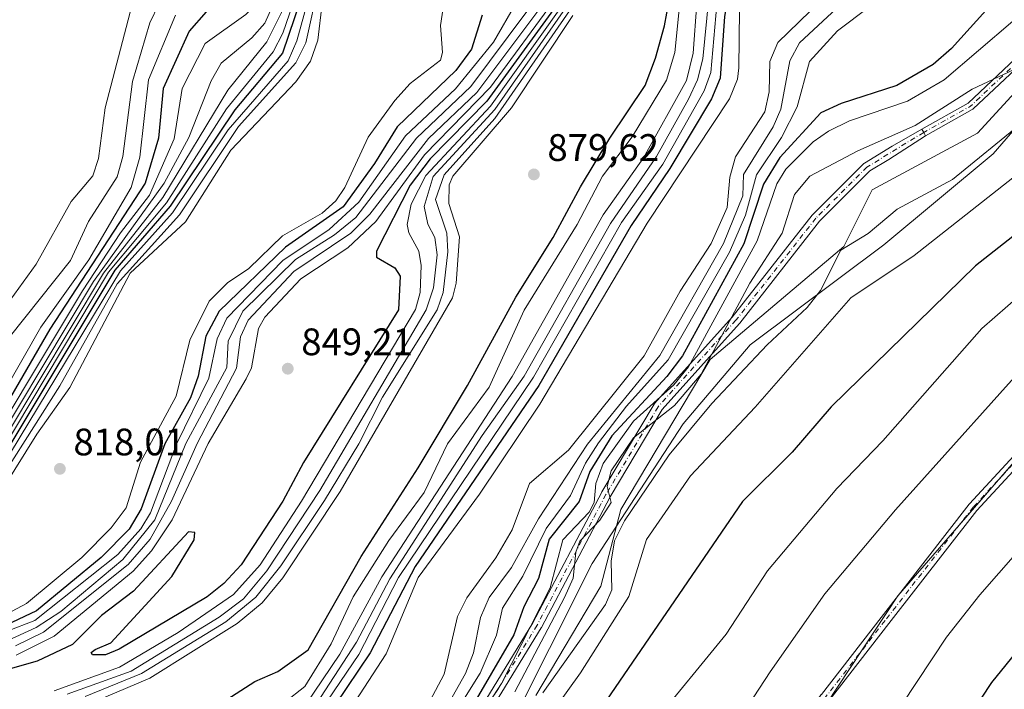
# Model space of a CAD drawing. Units: metres. Extents: x 610934 to 614385, y 4724688 to 4727063.
# Drawn here: x 611707 to 611964, y 4726276 to 4726451 of the extents above; entities that cross this region are included whole.
import ezdxf

# ---------------------------------------------------------------- set-up
doc = ezdxf.new("R2010")
doc.units = ezdxf.units.M
doc.header["$MEASUREMENT"] = 0
doc.linetypes.add('DGN Style 4', pattern=[2.6384748266838614, 1.318413404963828, -0.6592067024819142, 0.001648016756204785, -0.6592067024819142])
for name, color, linetype, lineweight in [('Camino Cxs', 7, 'Continuous', 0), ('Camino eje', 30, 'DGN Style 4', 13), ('Curva de nivel maestra', 30, 'Continuous', 30), ('Curva de nivel normal', 30, 'Continuous', 0), ('Explotación a cielo abierto Cxs', 9, 'Continuous', 0), ('Matorral CxS', 135, 'Continuous', 0), ('Pista no pavimentada Cxs', 111, 'Continuous', 0), ('Pista no pavimentada eje', 91, 'DGN Style 4', 0), ('Punto de cota en terreno', 7, 'Continuous', 0), ('Rótulo de punto de cota en terreno', 7, 'Continuous', 0), ('Suelo desnudo CxS', 253, 'Continuous', 0)]:
    doc.layers.add(name, color=color, linetype=linetype, lineweight=lineweight)
doc.styles.add('Style-Arial', font='txt')

# ---------------------------------------------------------------- blocks, each defined once
blk = doc.blocks.new('*U17')
at = {"layer": 'Matorral CxS', "color": 135, "linetype": 'Continuous', "lineweight": 0}
blk.add_polyline3d([(611841.6237000005, 4726274.710000001, 939.8708000000044), (611858.557, 4726303.2851, 940.3460999999952), (611863.8487999998, 4726323.3935, 936.7415999999939), (611887.1321, 4726362.551899999, 935.624299999996), (611922.0571, 4726392.1852, 939.6401999999945), (611929.4654999999, 4726407.002, 936.6466999999976), (611956.9822000006, 4726421.818600001, 936.544399999999), (611968.6239, 4726434.5187, 935.5660000000062), (611989.7906, 4726468.385399999, 930.198900000003), (611994.0240000002, 4726481.0854, 928.1653999999982), (611995.0822999999, 4726493.785399999, 925.251099999994), (611985.5573000005, 4726501.193800001, 919.4563000000053), (611979.2072999999, 4726503.310500001, 915.9308000000019), (611979.2072999999, 4726513.893800001, 911.8255000000064), (611982.3823999995, 4726524.4772, 908.6131000000023), (611991.9073000001, 4726540.3522, 909.580700000006), (611999.3156000003, 4726547.760600001, 912.2382000000072), (612005.6656999999, 4726557.285599999, 912.6536999999954), (612018.3657000001, 4726564.6939, 913.2262999999948), (612032.1239999998, 4726572.102299999, 915.2111000000004)], dxfattribs=at)
blk = doc.blocks.new('5PATER')
at = {"layer": 'Punto de cota en terreno', "linetype": 'Continuous', "lineweight": 0}
h = blk.add_hatch(color=51, dxfattribs=at)
edge = h.paths.add_edge_path()
edge.add_ellipse((0, 0), major_axis=(-0.1095731443231308, -0.1110710700762829), ratio=0.9994222409660322, start_angle=0, end_angle=360)

msp = doc.modelspace()

# ---------------------------------------------------------------- linework, layer by layer
at = {"layer": 'Camino Cxs', "color": 7, "linetype": 'Continuous', "lineweight": 0, "extrusion": (-0.8725060162131736, -0.4886033684613905, 5.37618391090671e-15), "elevation": -2843269.595611393, "flags": 128}
msp.add_lwpolyline([(-3824833.238198628, 935.7631000152825), (-3824834.238191734, 935.5299000152801), (-3824835.238184839, 935.2664000152791)], dxfattribs=at)
at = {"layer": 'Camino Cxs', "color": 7, "linetype": 'Continuous', "lineweight": 0}
for points in [[(611890.6042, 4726242.8893, 963.5773000000045), (611899.5815000003, 4726251.003500001, 964.2544000000053), (611916.1646999996, 4726274.956900001, 964.405700000003), (611916.2067, 4726275.0141, 964.4064000000071), (611931.8170999996, 4726295.1227, 964.949299999993), (611954.8361000001, 4726324.756300001, 964.5109999999986), (611954.8669999996, 4726324.794500001, 964.5108000000038), (611954.9074999997, 4726324.840500001, 964.5112999999984), (611970.7883000001, 4726342.044500001, 964.7063999999956), (611989.8438999997, 4726362.1589, 964.7344000000012), (611989.9530999997, 4726362.261700001, 964.7287999999972), (612010.8356999997, 4726379.707900001, 964.891499999998), (612034.0970999999, 4726400.854499999, 965.0537999999942), (612059.1771, 4726423.8225, 964.6475000000064), (612071.8294000002, 4726438.319900001, 964.917300000001), (612071.9471000005, 4726438.4385, 964.9228000000004), (612088.0867, 4726452.726100001, 965.1180000000023), (612088.1096000001, 4726452.7459, 965.126099999994), (612098.2459000006, 4726461.307700001, 965.0599999999978), (612115.3633000003, 4726475.765900001, 965.2955999999976), (612115.4071000004, 4726475.801300001, 965.2966000000015), (612119.0258, 4726478.589400001, 965.3313000000053), (612147.6963999998, 4726500.6797, 964.2502999999997)], [(612149.2631999999, 4726498.604699999, 965.1655000000028), (612121.0310000004, 4726476.8521, 966.1791999999988), (612117.0170999998, 4726473.759500001, 966.0981999999932), (612098.2459000006, 4726457.9045, 965.8267000000051), (612089.7987000003, 4726450.769300001, 965.874800000005), (612073.7331999998, 4726436.547300001, 965.6747999999935), (612061.0881000003, 4726422.058300001, 965.6438999999956), (612060.9867000004, 4726421.954299999, 965.6486000000004), (612035.8494999995, 4726398.933900001, 965.8708000000044), (612012.5642999997, 4726377.765699999, 965.7140999999974), (612012.5245000003, 4726377.730900001, 965.709600000002), (611991.6794999996, 4726360.3159, 965.296100000007), (611972.6873000005, 4726340.2687, 965.4566000000051), (611956.8554999996, 4726323.117699999, 965.2388999999966), (611933.8706999999, 4726293.528100001, 965.7105000000012), (611918.2823000001, 4726273.447899999, 965.0840000000027), (611901.6335000005, 4726249.399700001, 964.9023000000016), (611901.5604999998, 4726249.304099999, 964.9003999999987), (611901.4363000002, 4726249.1753, 964.8929999999965), (611892.3576999997, 4726240.969500001, 964.272100000002)], [(611916.2067, 4726275.0141, 964.4064000000071), (611931.8170999996, 4726295.1227, 964.949299999993), (611954.8361000001, 4726324.756300001, 964.5109999999986), (611954.8669999996, 4726324.794500001, 964.5108000000038), (611954.9074999997, 4726324.840500001, 964.5112999999984), (611970.7883000001, 4726342.044500001, 964.7063999999956), (611989.8438999997, 4726362.1589, 964.7344000000012), (611989.9530999997, 4726362.261700001, 964.7287999999972), (612010.8356999997, 4726379.707900001, 964.891499999998), (612034.0970999999, 4726400.854499999, 965.0537999999942), (612059.1771, 4726423.8225, 964.6475000000064), (612071.8294000002, 4726438.319900001, 964.917300000001), (612071.9471000005, 4726438.4385, 964.9228000000004), (612088.0867, 4726452.726100001, 965.1180000000023), (612088.1096000001, 4726452.7459, 965.126099999994), (612098.2459000006, 4726461.307700001, 965.0599999999978), (612115.3633000003, 4726475.765900001, 965.2955999999976), (612115.4071000004, 4726475.801300001, 965.2966000000015), (612119.0258, 4726478.589400001, 965.3313000000053), (612147.6963999998, 4726500.6797, 964.2502999999997)], [(612149.2631999999, 4726498.604699999, 965.1655000000028), (612121.0310000004, 4726476.8521, 966.1791999999988), (612117.0170999998, 4726473.759500001, 966.0981999999932), (612098.2459000006, 4726457.9045, 965.8267000000051), (612089.7987000003, 4726450.769300001, 965.874800000005), (612073.7331999998, 4726436.547300001, 965.6747999999935), (612061.0881000003, 4726422.058300001, 965.6438999999956), (612060.9867000004, 4726421.954299999, 965.6486000000004), (612035.8494999995, 4726398.933900001, 965.8708000000044), (612012.5642999997, 4726377.765699999, 965.7140999999974), (612012.5245000003, 4726377.730900001, 965.709600000002), (611991.6794999996, 4726360.3159, 965.296100000007), (611972.6873000005, 4726340.2687, 965.4566000000051), (611956.8554999996, 4726323.117699999, 965.2388999999966), (611933.8706999999, 4726293.528100001, 965.7105000000012), (611918.2823000001, 4726273.447899999, 965.0840000000027)], [(611942.4467000002, 4726422.858200001, 935.2663999999932), (611954.5576, 4726429.6403, 935.3861999999936), (611966.8737000005, 4726441.231899999, 934.2016000000004), (611974.4018000001, 4726450.9453, 932.5163999999932), (611988.0164000001, 4726468.450099999, 930.6491999999998), (611995.1151999999, 4726483.783700001, 928.7307000000001)], [(611984.0697999997, 4726449.307, 935.5792999999976), (611968.2241000002, 4726439.756300001, 934.6463999999978), (611955.8389999997, 4726428.0997, 935.7256999999954), (611955.7450000001, 4726428.021500001, 935.7290000000067), (611955.6421999997, 4726427.955399999, 935.7299999999959), (611943.4238999998, 4726421.1132, 935.7630999999965)], [(611968.2241000002, 4726439.756300001, 934.6463999999978), (611955.8389999997, 4726428.0997, 935.7256999999954), (611955.7450000001, 4726428.021500001, 935.7290000000067), (611955.6421999997, 4726427.955399999, 935.7299999999959), (611943.4238999998, 4726421.1132, 935.7630999999965), (611942.9353, 4726421.9857, 935.5298999999941), (611942.4467000002, 4726422.858200001, 935.2663999999932), (611954.5576, 4726429.6403, 935.3861999999936), (611966.8737000005, 4726441.231899999, 934.2016000000004)]]:
    msp.add_polyline3d(points, dxfattribs=at)
at = {"layer": 'Camino eje', "color": 30, "linetype": 'DGN Style 4', "lineweight": 13, "extrusion": (-0.1377177494177979, 0.2414055972127027, 0.960602497982217), "elevation": 1057607.990674397, "flags": 128}
msp.add_lwpolyline([(-2873596.823208601, -3652075.055992585), (-2873580.18612458, -3652070.878621073), (-2873566.182904613, -3652070.994479266)], dxfattribs=at)
at = {"layer": 'Camino eje', "color": 30, "linetype": 'DGN Style 4', "lineweight": 13}
msp.add_polyline3d([(612169.6227000002, 4726515.284700001, 963.1983999999939), (612148.4797, 4726499.642300001, 964.7069000000047), (612116.2005000003, 4726474.771500001, 965.6953999999969), (612088.9483000003, 4726451.752699999, 965.439599999998), (612072.8086999999, 4726437.465100001, 965.4061999999976), (612060.1086999997, 4726422.912900001, 965.140400000004), (612034.9732999997, 4726399.894099999, 965.4357000000019), (612011.6898999996, 4726378.727499999, 965.3073000000004), (611990.7877000002, 4726361.264900001, 964.9907999999997), (611971.7377000004, 4726341.156500001, 965.0801999999967), (611955.8627000004, 4726323.958699999, 964.8843000000053), (611932.8438999997, 4726294.325300001, 965.3239999999934), (611917.2335000001, 4726274.2169, 964.7263999999997), (611900.5647, 4726250.139699999, 964.5855000000012), (611890.5560999997, 4726241.093499999, 963.7767000000023)], dxfattribs=at)
at = {"layer": 'Curva de nivel maestra', "color": 30, "linetype": 'Continuous', "lineweight": 30, "flags": 128}
for points, elevation in [([(611985.7728000004, 4726587.863399999), (611970.4336999999, 4726565.5405), (611947.4516000003, 4726520.6691), (611937.8361000001, 4726505.952099999), (611930.7199999997, 4726498.1406), (611922.6956000002, 4726491.486300001), (611903.0366000002, 4726482.100600001), (611900.2021000005, 4726480.0814), (611897.8316000003, 4726475.540999999), (611892.2638999998, 4726460.1699), (611890.9034000002, 4726452.273800001), (611889.7406000001, 4726436.1863), (611887.5159, 4726430.785900001), (611876.6344999997, 4726412.5733), (611866.5619000001, 4726397.6721), (611842.4073999999, 4726355.821799999), (611810.1327000001, 4726308.5009), (611798.3381000003, 4726285.893100001), (611786.1294999998, 4726267.7435)], 900), ([(611840.6436000001, 4726570.5847), (611833.0519000003, 4726560.6458), (611830.3661000002, 4726555.7038), (611827.0683000004, 4726540.172800001), (611823.1271000003, 4726530.482000001), (611819.3121999997, 4726524.8803), (611810.8657999998, 4726517.877599999), (611805.9781999999, 4726512.6095), (611781.1399999997, 4726480.763900001), (611774.0500999996, 4726468.543299999), (611770.1039000005, 4726463.6217), (611755.5102000004, 4726453.5327), (611751.0285999998, 4726448.433), (611744.2444000002, 4726433.483999999), (611743.0838000001, 4726420.466), (611739.5619999999, 4726408.706499999), (611714.642, 4726370.532199999), (611690.1920999996, 4726328.379899999)], 775), ([(612145.6873000005, 4726539.8782), (612113.5549, 4726524.076099999), (612100.8833999997, 4726516.3705), (612085.0380999995, 4726503.937700001), (612064.0911999998, 4726484.7974), (612047.9369000001, 4726465.766200001), (612025.7359999996, 4726443.057700001), (612005.2642999999, 4726423.6973), (611997.3591999998, 4726416.828600001), (611983.2906, 4726408.182499999), (611956.4508999997, 4726387.1019), (611918.7720999997, 4726350.2172), (611908.5524000004, 4726338.3676), (611895.5788000004, 4726325.476399999), (611847.9594000002, 4726255.830399999), (611832.9667999997, 4726225.7138), (611826.9744999995, 4726215.817100001), (611813.5455999998, 4726198.177999999), (611793.556, 4726168.172700001), (611788.1884000005, 4726157.994700001), (611779.8448999999, 4726138.653100001), (611777.1026999997, 4726128.1505)], 950), ([(612311.0281999996, 4726516.000200001), (612290.4945, 4726512.6755), (612284.8031000001, 4726511.263499999), (612268.9682, 4726510.3476), (612220.3723999998, 4726502.641600001), (612200.4645999996, 4726496.202400001), (612180.6490000002, 4726486.920499999), (612160.6597999996, 4726475.792099999), (612130.2208000004, 4726453.642899999), (612083.9590999996, 4726410.041099999), (612072.1640999997, 4726396.918299999), (612042.5197999999, 4726371.002599999), (612015.4093000004, 4726343.5109), (611985.3562000003, 4726308.673800001), (611960.6573000001, 4726278.160399999), (611929.2438000003, 4726230.4287), (611911.2951999997, 4726195.561699999), (611895.1325000003, 4726160.741599999), (611894.7751000002, 4726157.568600001)], 975), ([(611972.3377, 4726466.1359), (611961.5889999997, 4726456.6511), (611950.1904999996, 4726443.933499999), (611945.4435999999, 4726439.7345), (611935.9073999999, 4726434.2816), (611921.3542, 4726429.579100001), (611916.0647999998, 4726427.079299999), (611905.3949999996, 4726415.413600001), (611901.1100000005, 4726408.4529), (611895.9380000001, 4726392.827500001), (611879.9364999998, 4726363.564099999), (611875.8603999997, 4726358.121900001), (611861.4417000003, 4726342.593699999), (611855.7364999996, 4726333.309), (611852.9448999995, 4726325.487500001), (611845.1424000004, 4726315.593900001), (611842.3234000001, 4726305.3202), (611838.4877000004, 4726297.9452), (611835.9146999996, 4726290.570699999), (611824.1596999997, 4726270.5264)], 925), ([(611847.6447999999, 4726456.062999999), (611828.8295, 4726430.144300001), (611813.983, 4726415.0847), (611808.7540999996, 4726408.1731), (611800.0349000003, 4726390.921499999), (611799.9891999997, 4726389.3783), (611804.7416000003, 4726386.572799999), (611806.1826999999, 4726384.350099999), (611805.7526000004, 4726375.550899999), (611780.9577000003, 4726335.657600001), (611775.5498000003, 4726325.588099999), (611764.6081999998, 4726308.9342), (611760.1459999997, 4726304.056600001), (611755.7670999998, 4726300.545100001), (611732.7381999996, 4726286.847899999), (611729.2185000004, 4726285.366900001), (611725.8229, 4726285.3803), (611725.4711999996, 4726285.961800001), (611726.5192, 4726286.7237), (611730.5824999996, 4726288.488600001), (611746.5696, 4726305.875), (611752.3876, 4726315.4242), (611752.5312000001, 4726317.3914), (611750.9162999997, 4726317.5514), (611736.4868000001, 4726302.029100001), (611728.1174, 4726295.6939), (611720.5763999998, 4726288.090600001), (611711.3232000005, 4726283.715299999), (611690.8388, 4726277.8419)], 850), ([(611827.5696, 4726452.6176), (611824.7980000004, 4726443.7764), (611820.7510000002, 4726438.1724), (611805.4126000004, 4726423.478399999), (611799.5070000002, 4726413.821799999), (611791.2454000004, 4726402.475400001), (611776.1881999997, 4726391.936100001), (611758.8858000003, 4726375.197899999), (611755.4204000002, 4726368.715), (611753.4108999996, 4726358.196699999), (611751.3641999997, 4726352.5363), (611744.7107999995, 4726340.534200001), (611738.5587999999, 4726323.506800001), (611735.4086999996, 4726318.2654), (611728.0865000002, 4726310.795600001), (611711.1756999996, 4726296.8716), (611703.2196000004, 4726293.162799999)], 825.0000000000001)]:
    msp.add_lwpolyline(points, dxfattribs=dict(at, elevation=elevation))
at = {"layer": 'Curva de nivel maestra', "color": 30, "linetype": 'Continuous', "lineweight": 30}
for points in [[(611850.2401999999, 4726570.7412, 800), (611842.4866000004, 4726555.367500001, 800), (611834.9265000002, 4726533.5493, 800), (611827.4414999997, 4726522.453400001, 800), (611814.8799000002, 4726510.084100001, 800), (611788.7023, 4726478.202, 800), (611784.9587000003, 4726470.809900001, 800), (611775.4781999999, 4726442.687899999, 800), (611763.0202000003, 4726427.923000001, 800), (611746.1031, 4726402.696000001, 800), (611731.6490000002, 4726385.923800001, 800), (611698.4036999998, 4726330.621099999, 800)], [(611753.8574000001, 4726269.168199999, 0), (611768.2319999998, 4726278.369200001, 0), (611774.1851000005, 4726281.015000001, 0), (611782.1226000005, 4726286.637399999, 0), (611796.0132999998, 4726311.111400001, 0), (611810.8960999995, 4726334.262499999, 0), (611823.7945999998, 4726355.7599, 0), (611836.3623000003, 4726378.911, 0), (611846.1354, 4726394.521500001, 0), (611853.2791999998, 4726407.750700001, 0), (611860.9521000005, 4726420.4507, 0), (611870.2125000004, 4726434.209000001, 0), (611872.8584000003, 4726441.352800001, 0), (611875.2396, 4726449.819499999, 0), (611877.0916999998, 4726459.8737, 0)]]:
    msp.add_polyline3d(points, dxfattribs=at)
at = {"layer": 'Curva de nivel normal', "color": 30, "linetype": 'Continuous', "lineweight": 0, "flags": 128}
for points, elevation in [([(611898.8570999998, 4726720.334200001), (611891.2300000006, 4726712.495300001), (611885.9049000005, 4726705.591399999), (611872.5092000002, 4726672.8992), (611869.2287, 4726661.342499999), (611867.7468999998, 4726640.331), (611865.5328000003, 4726630.6788), (611856.1429000003, 4726605.436699999), (611849.7526000004, 4726578.727299999), (611845.4370999997, 4726567.689999999), (611836.5680000001, 4726552.5997), (611833.1577000003, 4726538.131200001), (611829.9369000001, 4726530.541400001), (611825.0428999999, 4726523.776799999), (611814.9556, 4726514.3783), (611802.9225000005, 4726500.8706), (611787.301, 4726481.163000001), (611782.4139, 4726472.690199999), (611775.1974, 4726453.331300001), (611771.3594000004, 4726445.624), (611761.1240999997, 4726433.0415), (611744.1501000002, 4726404.9145), (611728.716, 4726385.1336), (611694.8288000004, 4726328.717399999)], 790.0000000000001), ([(612060.1749, 4726598.648499999), (612010.1843999998, 4726558.688200001), (612005.4370999997, 4726553.589500001), (611991.7131000003, 4726532.522700001), (611985.0186999999, 4726518.378699999), (611969.5976, 4726499.015799999), (611942.3017999995, 4726471.9407), (611925.0816000003, 4726459.0033), (611910.4844000004, 4726445.4113), (611907.9497999996, 4726440.7259), (611905.6495000003, 4726428.031199999), (611903.6118000001, 4726423.4089), (611895.8975000001, 4726410.9647), (611895.6885000002, 4726405.352299999), (611890.6656, 4726392.903700001), (611874.0539999995, 4726363.652600001), (611855.1522000004, 4726340.473900001), (611842.3316000003, 4726320.9397), (611835.2329000002, 4726308.172900001), (611829.4167999999, 4726300.368799999), (611827.1266000001, 4726295.1042), (611825.3201000001, 4726285.895199999), (611823.2609000001, 4726280.514599999), (611813.5631999997, 4726263.349500001)], 915), ([(611968.9145999998, 4726578.389699999), (611953.9117000002, 4726545.4373), (611940.7721999995, 4726520.5963), (611931.3414000003, 4726507.0612), (611918.6481999997, 4726495.403100001), (611910.6869999999, 4726490.937100001), (611901.0373000001, 4726487.387700001), (611896.5526000002, 4726482.801899999), (611894.4982000003, 4726478.5921), (611892.4774000002, 4726467.830900001), (611889.1546999998, 4726458.496200001), (611887.2934999998, 4726437.650900001), (611885.5970999999, 4726432.817500001), (611874.7803999997, 4726413.692500001), (611864.0149999997, 4726398.395300001), (611840.9960000003, 4726357.9724), (611805.7396999998, 4726305.565500001), (611795.3755000001, 4726285.488100001), (611783.9458999997, 4726268.6161)], 895), ([(611846.0219999999, 4726577.596999999), (611841.0718, 4726567.156300001), (611835.7555999998, 4726560.5558), (611833.1135, 4726555.737299999), (611831.5380999995, 4726551.059800001), (611829.9463000001, 4726541.2786), (611826.0155999997, 4726530.607899999), (611822.8267000001, 4726526.071000001), (611812.3256999999, 4726516.207699999), (611803.0843000002, 4726505.785300001), (611783.2066000003, 4726480.454700001), (611780.1283, 4726475.557499999), (611775.7241000002, 4726465.566500001), (611770.7632999998, 4726457.868600001), (611765.8403000003, 4726452.8366), (611755.25, 4726445.2213), (611749.2681999998, 4726433.4287), (611747.1255999999, 4726420.318399999), (611740.7013999998, 4726405.600600001), (611733.0998999998, 4726395.679400001), (611723.1556000002, 4726380.589000001), (611691.4237000003, 4726327.6184)], 780), ([(611858.7457999998, 4726575.7271), (611853.7659999998, 4726560.8344), (611851.6496000001, 4726550.399300001), (611843.8677000003, 4726535.388300001), (611833.2949999999, 4726520.7411), (611821.3233000003, 4726507.557399999), (611815.1930999998, 4726498.314400001), (611805.7960000001, 4726488.197100001), (611797.5887000002, 4726477.595600001), (611787.4448999995, 4726460.347999999), (611785.8232000005, 4726455.6984), (611784.6524999999, 4726446.0954), (611782.7141000004, 4726440.629600001), (611778.9312000005, 4726435.176100001), (611761.9349999996, 4726417.321599999), (611750.0840999996, 4726398.614800001), (611735.6447999999, 4726385.127400001), (611719.8964000001, 4726355.246200001), (611711.2884000001, 4726343.052800001), (611697.2702000003, 4726320.709600001)], 815.0000000000001), ([(611850.2460000003, 4726575.723900001), (611846.2898000004, 4726565.581700001), (611840.0025000004, 4726555.586300001), (611835.2254999997, 4726538.675000001), (611831.7366000004, 4726530.709200001), (611825.9389000004, 4726522.8684), (611815.7403999995, 4726513.1294), (611801.6853999998, 4726497.2371), (611786.5736999996, 4726477.715700001), (611784.2215999998, 4726473.300799999), (611775.4859999996, 4726447.909399999), (611772.9762000004, 4726443.034399999), (611760.8185000002, 4726428.127599999), (611745.1048999997, 4726403.587099999), (611730.0097000003, 4726385.3936), (611697.3293000003, 4726330.838300001)], 795), ([(611958.3392000003, 4726575.7018), (611956.5554999998, 4726565.341800001), (611950.8728999998, 4726552.896700001), (611933.9530999997, 4726524.985099999), (611923.5851999996, 4726515.240900001), (611914.9828000005, 4726504.3574), (611910.926, 4726501.193399999), (611898.9017000003, 4726494.610900001), (611894.7041999997, 4726490.522500001), (611888.5107000005, 4726478.119899999), (611887.4097999996, 4726467.733300001), (611883.6580999997, 4726455.793099999), (611882.6775000002, 4726442.7214), (611880.9545999998, 4726435.5318), (611869.7137000002, 4726415.3091), (611859.1853999998, 4726400.453700001), (611835.4189999999, 4726358.1162), (611801.3537, 4726305.736400001), (611790.4446, 4726285.5601), (611781.3792000003, 4726272.073899999)], 885), ([(611987.7207000004, 4726577.664100001), (611971.7768999999, 4726552.502400001), (611952.9759000001, 4726515.6262), (611943.4656999996, 4726500.4946), (611935.9308000002, 4726492.813999999), (611925.5263999999, 4726484.593699999), (611915.5109999999, 4726477.956499999), (611902.0762, 4726466.447000001), (611897.4474, 4726461.435699999), (611894.8531, 4726454.055400001), (611894.6847999999, 4726438.874399999), (611894.3147, 4726435.905400001), (611892.2026000004, 4726430.788100001), (611870.6969999997, 4726398.2553), (611842.6853, 4726350.928300001), (611826.9005000005, 4726327.350000001), (611810.8838000001, 4726305.564999999), (611802.5531000001, 4726285.6042), (611791.0461999997, 4726267.9716)], 905), ([(611887.0077999998, 4726572.259), (611883.7270999998, 4726565.901699999), (611876.7896999996, 4726534.9473), (611875.6979, 4726526.2993), (611876.4464999996, 4726519.798000001), (611875.2484999998, 4726506.437700001), (611873.2207000004, 4726500.6121), (611865.9703000003, 4726487.614600001), (611844.1047, 4726460.2498), (611824.6361999996, 4726433.9782), (611810.4385000002, 4726420.469900001), (611794.5867, 4726399.692), (611789.0511999996, 4726395.172300001), (611778.8158999998, 4726388.7675), (611765.0861999998, 4726375.268400001), (611761.2498000005, 4726367.401500001), (611760.9391000001, 4726360.525900001), (611750.1621000003, 4726340.6215), (611742.0998999998, 4726320.647299999), (611733.7498000005, 4726310.311699999), (611717.5089999996, 4726296.7249), (611711.0475000005, 4726292.477600001), (611703.6645000001, 4726289.080900001)], 835), ([(611891.3945000004, 4726571.861300001), (611887.7320999998, 4726567.7093), (611885.6123000003, 4726563.7753), (611881.3613999998, 4726547.2762), (611878.8616000004, 4726533.4957), (611878.3982999995, 4726518.163899999), (611876.8113000002, 4726505.078500001), (611871.6930000001, 4726492.5569), (611865.6199000003, 4726483.251800001), (611845.5477, 4726458.329500001), (611826.1915999996, 4726432.385299999), (611813.5565, 4726420.383099999), (611798.2949999999, 4726400.583799999), (611793.2522, 4726395.588300001), (611778.4051000001, 4726385.581499999), (611766.432, 4726372.863800001), (611764.4962999999, 4726368.539999999), (611763.3969999999, 4726360.331800001), (611753.1201, 4726340.603800001), (611746.4084000001, 4726325.552400001), (611740.8609999996, 4726315.5998), (611735.1205000002, 4726309.0045), (611713.0059000002, 4726291.270500001), (611705.6804999998, 4726287.688899999)], 840), ([(611853.3910999997, 4726568.2611), (611844.8317999998, 4726545.763699999), (611837.5895999996, 4726530.9079), (611831.2950999998, 4726522.265799999), (611817.0497000003, 4726507.1668), (611793.1393999998, 4726477.8563), (611784.9216999998, 4726460.840399999), (611781.5307999998, 4726445.406199999), (611778.9166000001, 4726440.189400001), (611763.9770000001, 4726423.4956), (611748.5734999999, 4726400.454299999), (611732.2356000004, 4726382.410599999), (611717.2812000001, 4726355.739499999), (611696.1628000002, 4726322.6282)], 810.0000000000001), ([(611851.9552999996, 4726570.279300001), (611845.1787999999, 4726555.635199999), (611840.0209999997, 4726540.908700001), (611836.3066999996, 4726532.749), (611830.2566999998, 4726523.562700001), (611815.6503, 4726508.315500001), (611790.9691000005, 4726478.260299999), (611787.8214999996, 4726472.8003), (611783.9983000001, 4726463.333000001), (611779.1657999996, 4726445.9365), (611776.8799000002, 4726440.696699999), (611761.2313999999, 4726422.680600001), (611746.6776999999, 4726400.9056), (611733.1118000001, 4726385.7512), (611699.4923, 4726330.273399999)], 805), ([(611960.3826000001, 4726568.679099999), (611957.4903999995, 4726560.4431), (611951.2101999996, 4726547.6415), (611938.4401000004, 4726525.5703), (611920.3892999999, 4726503.682399999), (611913.2435, 4726498.146199999), (611900.9245999996, 4726492.048800001), (611894.7895000001, 4726485.5286), (611890.6930000001, 4726475.9835), (611890.7917999999, 4726470.229800001), (611886.7906999999, 4726457.218900001), (611885.2435, 4726441.1743), (611883.8772, 4726435.763800001), (611881.4747000001, 4726430.698200001), (611873.1776000002, 4726415.720000001), (611861.0802999996, 4726398.140500001), (611838.5438000001, 4726358.265000001), (611827.5953000003, 4726342.700099999), (611803.4841, 4726305.247300001), (611794.8053000001, 4726288.687999999), (611783.0725999996, 4726270.753500001)], 890), ([(612140.7742999997, 4726565.2292), (612117.6387999998, 4726556.624100001), (612103.4287999999, 4726549.853399999), (612060.9271, 4726517.739700001), (612048.3092999998, 4726505.483200001), (612013.8825000003, 4726465.1121), (611988.3134000005, 4726440.534499999), (611981.0537, 4726432.628500001), (611968.8397000004, 4726424.6293), (611950.4278999995, 4726409.673900001), (611936.0442000004, 4726401.8939), (611928.4292000001, 4726395.572000001), (611921.2825999996, 4726391.1658), (611915.9913999997, 4726380.6613), (611912.4998000005, 4726376.173800001), (611902.0344000002, 4726366.393999999), (611887.5573000005, 4726351.0701), (611876.4910000004, 4726337.641899999), (611864.8170999996, 4726320.394099999), (611862.2035999997, 4726315.1358), (611861.2693999996, 4726309.8247), (611861.4530999997, 4726302.3673), (611859.7882000003, 4726298.538699999), (611843.4863, 4726275.4178)], 940), ([(612137.7884999998, 4726550.8957), (612110.7303999999, 4726538.194), (612101.0762999998, 4726531.8895), (612072.9749999996, 4726510.709799999), (612055.2345000004, 4726493.7917), (612029.9230000004, 4726464.2755), (612000.7254999997, 4726435.6735), (611991.1821, 4726427.522500001), (611973.2352, 4726415.562899999), (611940.4731000002, 4726389.778000001), (611923.8843, 4726378.751), (611898.9589000001, 4726350.095699999), (611882.0107000005, 4726332.1941), (611870.5251000002, 4726315.543099999), (611865.9380000001, 4726300.5933), (611853.2693999996, 4726280.669700001), (611846.2741, 4726270.788799999), (611837.5654999996, 4726261.185500001), (611826.5481000004, 4726242.4035), (611781.4923, 4726182.625700001), (611771.7357000001, 4726165.742699999), (611759.5248999996, 4726140.922800001), (611757.2562999995, 4726133.408100001), (611755.3255000003, 4726122.7062)], 945), ([(612298.8339000001, 4726540.388599999), (612276.3706, 4726539.974500001), (612259.2632999998, 4726540.031099999), (612245.6119999997, 4726538.1469), (612215.1640999997, 4726535.964400001), (612180.2878999999, 4726527.4967), (612158.1371999999, 4726518.1161), (612127.6127000004, 4726501.610500001), (612112.4815999996, 4726491.9453), (612092.2982999999, 4726477.005899999), (612082.0366000002, 4726467.1315), (612068.1299999999, 4726450.6152), (612040.4785000002, 4726423.389000001), (612020.1147999996, 4726404.4586), (611975.7089999998, 4726368.068), (611935.6034000004, 4726323.3016), (611917.0806, 4726301.283), (611902.8219, 4726280.945699999), (611875.0438999999, 4726238.411599999), (611860.9396000003, 4726210.592900001), (611851.7311000006, 4726195.7345), (611833.7764999997, 4726163.2005), (611829.6934000002, 4726151.415999999), (611824.5288000006, 4726140.007099999)], 960), ([(612150.6617000002, 4726528.184800001), (612125.6430000003, 4726515.578700001), (612105.4128999999, 4726504.357899999), (612086.1293000003, 4726491.855000001), (612074.5081000002, 4726478.976100001), (612061.5093, 4726461.7119), (612037.5310000004, 4726437.3917), (612005.6432999996, 4726408.124199999), (611995.4856000004, 4726399.983999999), (611978.5376000004, 4726388.5145), (611958.1138000004, 4726370.662000001), (611932.2281, 4726341.297), (611920.2772000004, 4726328.869100001), (611902.1553999997, 4726307.334600001), (611891.3558, 4726290.8082), (611872.0607000003, 4726267.204), (611867.8337000003, 4726261.013800001), (611853.7391999997, 4726235.631899999), (611837.1845000006, 4726200.7293), (611823.1221000003, 4726180.6975), (611810.7072000002, 4726160.576099999), (611801.2660999997, 4726134.191400001)], 955), ([(611981.6279999996, 4726525.574899999), (611960.7171999998, 4726498.1646), (611936.0488999998, 4726472.7412), (611924.5409000004, 4726464.634), (611904.8380000005, 4726445.4659), (611902.7594, 4726440.5307), (611902.5347999996, 4726432.615300001), (611901.4424999999, 4726427.366900001), (611893.7977999998, 4726415.5745), (611892.2580000004, 4726410.305600001), (611891.5625, 4726402.3836), (611887.4369000001, 4726392.933700001), (611879.3362999996, 4726380.4277), (611869.9622, 4726363.585000001), (611850.1120999996, 4726338.869000001), (611839.9742000002, 4726330.1414), (611835.4046, 4726318.024300001), (611831.1756999996, 4726310.728800001), (611823.5548, 4726300.247300001), (611821.1355999997, 4726295.3873), (611817.6605000002, 4726280.272100001), (611810.9592000004, 4726267.678099999)], 910), ([(612307.1898999996, 4726523.676700001), (612296.306, 4726522.054500001), (612280.9889000002, 4726520.225000001), (612264.306, 4726520.059800001), (612234.9790000003, 4726516.785), (612212.5235000001, 4726511.810900001), (612192.9430000001, 4726505.726100001), (612172.7396, 4726496.944499999), (612145.7138, 4726481.083500001), (612126.0732000005, 4726466.9253), (612107.0236000001, 4726451.2488), (612071.5384000001, 4726417.038699999), (612060.1606999999, 4726404.732999999), (612022.1754000002, 4726371.2775), (611987.9814999999, 4726335.750399999), (611957.6229999998, 4726301.0317), (611948.8788000002, 4726289.991400001), (611917.767, 4726242.820400001), (611900.3426999999, 4726213.4988), (611894.8896000005, 4726198.325200001), (611883.9123000001, 4726180.580800001), (611874.0580000002, 4726160.478900001), (611869.1283, 4726151.1569)], 970), ([(612155.7028999999, 4726502.126599999), (612125.2545999996, 4726483.5056), (612113.9637000002, 4726475.0056), (612101.0935000004, 4726462.521600001), (612082.0307999998, 4726446.315400001), (612057.5526999999, 4726420.9342), (612020.3265000005, 4726388.568399999), (612002.4941999996, 4726370.990499999), (611989.3246999999, 4726359.2632), (611967.0842000004, 4726336.422800001), (611936.1452000003, 4726300.763599999), (611904.9781, 4726253.550100001), (611895.2747999998, 4726240.520300001), (611891.3367999997, 4726230.658700001), (611885.0669999998, 4726220.508199999), (611870.8377, 4726192.8748), (611859.6167000001, 4726175.5374), (611851.8699000003, 4726160.5396), (611846.7478, 4726145.561799999)], 965), ([(611978.3065999999, 4726495.5244), (611962.9633, 4726480.7246), (611920.4016000004, 4726448.499500001), (611913.1124, 4726440.512700001), (611909.8691999996, 4726428.648800001), (611905.7775999998, 4726420.616800001), (611899.2839000003, 4726410.844799999), (611896.4230000004, 4726400.3542), (611892.1911000004, 4726390.662699999), (611876.1535, 4726362.4636), (611865.3196, 4726350.3739), (611857.9474999999, 4726340.767200001), (611854.551, 4726335.458500001), (611850.6832999998, 4726327.056500001), (611844.2910000002, 4726318.436799999), (611838.2466000002, 4726305.91), (611832.9219000004, 4726297.562000001), (611831.3356, 4726290.512900001), (611827.0931000002, 4726280.592300001), (611820.7920000004, 4726270.584100001)], 920), ([(611820.3666000003, 4726474.363399999), (611816.7274000002, 4726449.924699999), (611817.2545999996, 4726442.8595), (611816.7323000003, 4726440.858200001), (611808.8053000001, 4726434.739600001), (611804.7532000003, 4726430.3577), (611797.8178000003, 4726420.6998), (611791.7489999998, 4726407.604499999), (611789.3518000003, 4726404.061799999), (611785.7904000003, 4726400.8665), (611775.4154000003, 4726394.932), (611766.6508, 4726386.389400001), (611761.0661000004, 4726382.615499999), (611756.3142999997, 4726377.869200001), (611751.2562999995, 4726367.683599999), (611747.6423000004, 4726353.0285), (611738.3101000005, 4726335.765100001), (611734.5976999998, 4726323.8256), (611730.6503999997, 4726318.5396), (611723.0250000004, 4726310.8003), (611708.5311000004, 4726298.765100001), (611703.5521999998, 4726296.0867)], 820), ([(611846.9033000004, 4726457.281199999), (611829.7664000001, 4726433.814400001), (611812.5642999997, 4726416.1513), (611799.8491000002, 4726398.7114), (611792.5266000004, 4726391.8259), (611780.2125000004, 4726383.7314), (611770.8411999998, 4726373.645099999), (611769.1604000004, 4726370.737000001), (611767.3810999999, 4726360.401900001), (611765.9205, 4726357.5636), (611755.9974999996, 4726340.5866), (611746.6201, 4726320.6546), (611741.1886, 4726312.5679), (611736.4271, 4726307.2316), (611715.7929999996, 4726290.2653), (611705.9029000001, 4726285.2894)], 845), ([(611975.2126000002, 4726458.818499999), (611948.2659999998, 4726435.690099999), (611938.6689999999, 4726430.165200001), (611923.5351999998, 4726424.965), (611918.0537, 4726422.307700001), (611914.0778000001, 4726419.503000001), (611906.8969000002, 4726412.366800001), (611904.5384000001, 4726408.515500001), (611899.4626000002, 4726393.619999999), (611881.5409000004, 4726360.655400001), (611877.6288000002, 4726355.960300001), (611867.1201999999, 4726346.473300001), (611859.2221999997, 4726335.436600001), (611857.3037, 4726330.207400001), (611856.8460999997, 4726325.193700001), (611855.5170999998, 4726322.656500001), (611848.7012999998, 4726315.458900001), (611845.3550000006, 4726302.886), (611832.6194000002, 4726277.900599999), (611826.3416999998, 4726268.157099999)], 930), ([(611836.3514, 4726455.656199999), (611830.5895999996, 4726445.561600001), (611820.6091999998, 4726433.3333), (611807.5576999999, 4726421.122), (611795.3530000001, 4726403.6998), (611787.6704000002, 4726396.554099999), (611775.5374999996, 4726388.513499999), (611760.8726000005, 4726373.4375), (611758.3447000004, 4726367.982100001), (611756.2221999997, 4726357.705900001), (611747.7582, 4726340.433), (611740.9634999996, 4726322.5064), (611738.4735000003, 4726318.2796), (611732.3940000003, 4726311.563300001), (611710.7511999998, 4726294.3168), (611696.1772999996, 4726288.7816)], 830), ([(611743.1748000003, 4726455.476100001), (611740.7613000004, 4726450.614499999), (611736.2196000004, 4726435.278899999), (611733.7087000003, 4726415.7205), (611732.2915000003, 4726410.3881), (611724.7747999998, 4726398.6691), (611720.0368999997, 4726388.470000001), (611704.0129000006, 4726368.3146)], 765), ([(611848.5495999996, 4726455.273800001), (611829.8065, 4726428.8389), (611812.8987999996, 4726410.727499999), (611809.0730999997, 4726403.208799999), (611808.0494999997, 4726397.891100001), (611808.4143000003, 4726395.687799999), (611811.0264999997, 4726390.9637), (611811.6664000005, 4726387.167300001), (611811.3881999999, 4726380.082000001), (611810.1494000005, 4726375.7062), (611780.4346000003, 4726325.535900001), (611769.5866, 4726308.9198), (611762.6500000004, 4726301.1033), (611748.2187000001, 4726291.1841), (611732.8395999996, 4726282.1426), (611715.7533999998, 4726275.9301)], 855), ([(611849.9884000003, 4726455.329100001), (611830.8661000002, 4726427.930299999), (611814.8235999999, 4726410.4199), (611812.4278999995, 4726402.5647), (611813.4080999997, 4726398.025599999), (611815.2204, 4726394.511499999), (611815.8284, 4726389.997400001), (611814.9106000002, 4726381.302300001), (611812.9433000004, 4726375.569300001), (611785.1926999995, 4726328.298599999), (611771.3391000004, 4726307.3399), (611765.2390999999, 4726300.001399999), (611758.9183999998, 4726295.2084), (611735.8717, 4726281.0657), (611719.1492, 4726275.054199999)], 860), ([(611879.2449000003, 4726455.8476), (611877.9512, 4726442.901699999), (611875.7392999995, 4726435.6064), (611866.8154999996, 4726420.8314), (611859.0246000001, 4726410.5297), (611852.4106999999, 4726397.914100001), (611838.5390999997, 4726375.465), (611829.3861999996, 4726355.3554), (611818.5691000001, 4726340.553400001), (611812.4249999998, 4726327.825800001), (611803.2060000002, 4726315.244999999), (611793.8715000004, 4726300.568700001), (611788.1484000003, 4726288.223999999), (611781.2695000004, 4726277.0678), (611775.9828000005, 4726272.937200001)], 880), ([(611747.5256000003, 4726452.6417), (611740.4559000004, 4726435.757999999), (611738.1327000001, 4726415.5374), (611735.9128999999, 4726407.596999999), (611724.8326000003, 4726388.6209), (611712.3086999999, 4726371.017999999), (611687.7736999998, 4726328.0562)], 770), ([(611735.6149000004, 4726453.461100001), (611729.0774999997, 4726428.445), (611727.3633000003, 4726415.1339), (611725.8492000002, 4726410.622), (611720.2408999996, 4726403.9431), (611711.0681999996, 4726387.5264), (611698.5409000004, 4726370.306399999)], 760), ([(611850.4380000001, 4726453.7481), (611830.9024999999, 4726425.635600001), (611817.7089999998, 4726410.8837), (611815.4151, 4726404.401500001), (611818.375, 4726395.633300001), (611818.6297000004, 4726390.752499999), (611817.4485999999, 4726380.1185), (611815.8861999996, 4726375.5876), (611801.5827000003, 4726352.7555), (611795.3587999997, 4726340.5285), (611786.3721000003, 4726325.706300001), (611774.9826999997, 4726308.644400001), (611768.4856000004, 4726300.4791), (611760.6003999999, 4726293.969000001), (611738.5948999999, 4726280.518400001), (611723.8973000003, 4726274.454399999)], 865), ([(611851.2610999999, 4726452.5648), (611835.2251000004, 4726428.442399999), (611819.9088000003, 4726410.5154), (611818.9692000002, 4726408.236199999), (611818.8550000006, 4726403.427999999), (611821.6485000001, 4726394.6995), (611820.8266000003, 4726382.553200001), (611819.8164999997, 4726378.680199999), (611790.5198999997, 4726328.043099999), (611775.5296999998, 4726305.4879), (611770.1147999996, 4726298.982899999), (611763.6010999996, 4726293.601700001), (611740.7422000002, 4726279.302999999), (611725.8235999999, 4726272.9066)], 870), ([(611970.6529999999, 4726440.3555), (611955.6268999996, 4726433.263499999), (611940.6847999999, 4726423.7448), (611925.7412999999, 4726417.183), (611913.1946, 4726410.506800001), (611909.2046999997, 4726405.705600001), (611905.9442999996, 4726395.592399999), (611897.5120000001, 4726382.586200001), (611884.8073000005, 4726358.742699999), (611877.8450999996, 4726350.6052), (611867.0902000006, 4726342.080200001), (611861.2752, 4726333.476600001), (611860.2911, 4726329.401799999), (611861.3317999998, 4726325.179300001), (611858.3232000005, 4726320.540200001), (611853.1464000001, 4726315.0648), (611852.0394000001, 4726312.2148), (611851.3284999998, 4726305.408100001), (611849.1320000002, 4726300.352399999), (611836.1476999996, 4726275.646500001)], 935)]:
    msp.add_lwpolyline(points, dxfattribs=dict(at, elevation=elevation))
at = {"layer": 'Curva de nivel normal', "color": 30, "linetype": 'Continuous', "lineweight": 0}
msp.add_polyline3d([(611844.0250000004, 4726568.502400001, 785), (611835.1939000003, 4726555.647600001, 785), (611831.8287000004, 4726539.9945, 785), (611829.6129000002, 4726533.617500001, 785), (611824.1618999997, 4726524.973300001, 785), (611811.1031, 4726512.464500001, 785), (611800.7071000002, 4726500.533600001, 785), (611784.9956999999, 4726480.407600001, 785), (611780.9199000001, 4726473.126599999, 785), (611770.8403000003, 4726450.576900001, 785), (611767.4094000002, 4726446.673599999, 785), (611759.4600999998, 4726440.113500001, 785), (611756.8086999999, 4726435.4803, 785), (611750.9900000002, 4726420.630200001, 785), (611744.5690000001, 4726408.747500001, 785), (611726.0864000004, 4726382.976100001, 785), (611693.1731000004, 4726328.0876, 785)], dxfattribs=at)
at = {"layer": 'Explotación a cielo abierto Cxs', "color": 9, "linetype": 'Continuous', "lineweight": 0}
msp.add_polyline3d([(612029.3382000001, 4726587.8441, 909.4391999999935), (612005.5257000001, 4726567.206499999, 910.9449000000022), (611990.4444000004, 4726543.393999999, 909.2942999999941), (611973.7756000003, 4726515.612700001, 910.5945999999967), (611976.1568999998, 4726502.118899999, 917.0898000000016), (611989.6507000001, 4726495.7689, 924.1005000000005), (611996.0006999997, 4726487.8314, 928.3144999999931), (611990.4444000004, 4726462.431299999, 933.0191000000051), (611976.9506000001, 4726434.65, 937.9817999999941), (611961.0756000001, 4726416.3937, 940.6336000000011), (611932.5005000001, 4726392.5812, 941.7385999999971), (611897.5755000003, 4726366.387399999, 938.3947000000045), (611880.1129000002, 4726345.7498, 937.4676999999939), (611856.3004000002, 4726309.237299999, 939.050000000003), (611834.0752999998, 4726264.7872, 939.9973000000028)], dxfattribs=at)
msp.add_polyline3d([(612029.3382000001, 4726587.8441, 909.4391999999935), (612005.5257000001, 4726567.206499999, 910.9449000000022), (611990.4444000004, 4726543.393999999, 909.2942999999941), (611973.7756000003, 4726515.612700001, 910.5945999999967), (611976.1568999998, 4726502.118899999, 917.0898000000016), (611989.6507000001, 4726495.7689, 924.1005000000005), (611996.0006999997, 4726487.8314, 928.3144999999931), (611990.4444000004, 4726462.431299999, 933.0191000000051), (611976.9506000001, 4726434.65, 937.9817999999941), (611961.0756000001, 4726416.3937, 940.6336000000011), (611932.5005000001, 4726392.5812, 941.7385999999971), (611897.5755000003, 4726366.387399999, 938.3947000000045), (611880.1129000002, 4726345.7498, 937.4676999999939), (611856.3004000002, 4726309.237299999, 939.050000000003), (611834.0752999998, 4726264.7872, 939.9973000000028)], dxfattribs=at)
at = {"layer": 'Matorral CxS', "color": 135, "linetype": 'Continuous', "lineweight": 0}
msp.add_polyline3d([(612032.1239999998, 4726572.102299999, 915.2111000000004), (612018.3657000001, 4726564.6939, 913.2262999999948), (612005.6656999999, 4726557.285599999, 912.6536999999954), (611999.3156000003, 4726547.760600001, 912.2382000000072), (611991.9073000001, 4726540.3522, 909.580700000006), (611982.3823999995, 4726524.4772, 908.6131000000023), (611979.2072999999, 4726513.893800001, 911.8255000000064), (611979.2072999999, 4726503.310500001, 915.9308000000019), (611985.5573000005, 4726501.193800001, 919.4563000000053), (611995.0822999999, 4726493.785399999, 925.251099999994), (611994.0240000002, 4726481.0854, 928.1653999999982), (611989.7906, 4726468.385399999, 930.198900000003), (611968.6239, 4726434.5187, 935.5660000000062), (611956.9822000006, 4726421.818600001, 936.544399999999), (611929.4654999999, 4726407.002, 936.6466999999976), (611922.0571, 4726392.1852, 939.6401999999945), (611887.1321, 4726362.551899999, 935.624299999996), (611863.8487999998, 4726323.3935, 936.7415999999939), (611858.557, 4726303.2851, 940.3460999999952), (611841.6237000005, 4726274.710000001, 939.8708000000044)], dxfattribs=at)
at = {"layer": 'Pista no pavimentada Cxs', "color": 111, "linetype": 'Continuous', "lineweight": 0, "extrusion": (-0.8725060162131736, -0.4886033684613905, 5.37618391090671e-15), "elevation": -2843269.595611393, "flags": 128}
msp.add_lwpolyline([(-3824833.238198628, 935.7631000152825), (-3824834.238191734, 935.5299000152801), (-3824835.238184839, 935.2664000152791)], dxfattribs=at)
at = {"layer": 'Pista no pavimentada Cxs', "color": 111, "linetype": 'Continuous', "lineweight": 0}
for points in [[(611820.3678000001, 4726260.210300001, 935.9180000000052), (611840.8674999997, 4726293.703000001, 936.1806999999973), (611858.8361000001, 4726327.9012, 936.2209000000003), (611858.8642999995, 4726327.9518, 936.2197000000016), (611872.5040999996, 4726350.878500001, 935.651199999993), (611872.6207999998, 4726351.0429, 935.6465999999928), (611872.648, 4726351.074300001, 935.6459000000032), (611892.9282999998, 4726373.672300001, 935.8652000000002), (611913.7911, 4726400.330399999, 936.2498999999953), (611913.8179000001, 4726400.363500001, 936.2497000000004), (611913.8916999997, 4726400.4439, 936.2505999999995), (611927.2372000003, 4726413.7895, 935.6110000000045), (611927.3175999997, 4726413.863100001, 935.6103000000004), (611927.4678999997, 4726413.9713, 935.6117999999988), (611934.6651, 4726418.3827, 935.4085000000051), (611942.4467000002, 4726422.858200001, 935.2663999999932), (611942.9353, 4726421.9857, 935.5298999999941), (611943.4238999998, 4726421.1132, 935.7630999999965), (611933.7927000001, 4726414.9158, 936.053899999999), (611928.9003, 4726411.917099999, 936.0197999999947), (611915.7131000003, 4726398.729800001, 936.8056999999973), (611894.8711999999, 4726372.098400001, 936.1576999999961), (611894.8443999998, 4726372.065300001, 936.1612000000023), (611894.8172000004, 4726372.0339, 936.1643999999943), (611874.5900999998, 4726349.495300001, 935.7820999999967), (611861.034, 4726326.7095, 936.2837000000001), (611843.0615999997, 4726292.504100001, 936.6328000000068), (611843.0377000002, 4726292.4605, 936.6296000000002), (611843.0212000003, 4726292.4329, 936.627099999998), (611822.4226000002, 4726258.7788, 936.0617000000057)], [(611820.3678000001, 4726260.210300001, 935.9180000000052), (611840.8674999997, 4726293.703000001, 936.1806999999973), (611858.8361000001, 4726327.9012, 936.2209000000003), (611858.8642999995, 4726327.9518, 936.2197000000016), (611872.5040999996, 4726350.878500001, 935.651199999993), (611872.6207999998, 4726351.0429, 935.6465999999928), (611872.648, 4726351.074300001, 935.6459000000032), (611892.9282999998, 4726373.672300001, 935.8652000000002), (611913.7911, 4726400.330399999, 936.2498999999953), (611913.8179000001, 4726400.363500001, 936.2497000000004), (611913.8916999997, 4726400.4439, 936.2505999999995), (611927.2372000003, 4726413.7895, 935.6110000000045), (611927.3175999997, 4726413.863100001, 935.6103000000004), (611927.4678999997, 4726413.9713, 935.6117999999988), (611934.6651, 4726418.3827, 935.4085000000051), (611942.4467000002, 4726422.858200001, 935.2663999999932)], [(611943.4238999998, 4726421.1132, 935.7630999999965), (611933.7927000001, 4726414.9158, 936.053899999999), (611928.9003, 4726411.917099999, 936.0197999999947), (611915.7131000003, 4726398.729800001, 936.8056999999973), (611894.8711999999, 4726372.098400001, 936.1576999999961), (611894.8443999998, 4726372.065300001, 936.1612000000023), (611894.8172000004, 4726372.0339, 936.1643999999943), (611874.5900999998, 4726349.495300001, 935.7820999999967), (611861.034, 4726326.7095, 936.2837000000001), (611843.0615999997, 4726292.504100001, 936.6328000000068), (611843.0377000002, 4726292.4605, 936.6296000000002), (611843.0212000003, 4726292.4329, 936.627099999998), (611822.4226000002, 4726258.7788, 936.0617000000057), (611822.3141000001, 4726258.627900001, 936.0568000000059), (611822.2403999995, 4726258.547499999, 936.0546999999933), (611805.7034999998, 4726242.010600001, 936.3016000000061), (611805.6231000006, 4726241.936899999, 936.3087999999989), (611805.5278000003, 4726241.864399999, 936.3154000000068), (611783.9195999998, 4726227.0088, 936.1867000000057), (611781.3216000004, 4726225.7216, 936.0834000000032), (611775.2389000002, 4726222.707900001, 935.5532999999997), (611768.3916999997, 4726210.0482, 936.2265000000043)]]:
    msp.add_polyline3d(points, dxfattribs=at)
at = {"layer": 'Pista no pavimentada eje', "color": 91, "linetype": 'DGN Style 4', "lineweight": 0}
msp.add_polyline3d([(611942.9353, 4726421.9857, 935.5298999999941), (611928.1211000001, 4726412.9056, 935.7271000000038), (611914.7755000005, 4726399.560000001, 936.515400000004), (611893.8868000006, 4726372.868799999, 936.0038999999962), (611873.5783000002, 4726350.239399999, 935.7155999999959), (611859.9425999997, 4726327.319800001, 936.2148000000016), (611841.9550999999, 4726293.0855, 936.2704999999987), (611821.3564999999, 4726259.431399999, 936.0230000000012), (611804.8196, 4726242.894500001, 936.090400000001), (611781.6098999997, 4726226.937799999, 936.1254999999946), (611774.0050999997, 4726224.210300001, 935.4875999999931)], dxfattribs=at)
at = {"layer": 'Suelo desnudo CxS', "color": 253, "linetype": 'Continuous', "lineweight": 0}
msp.add_polyline3d([(612032.1239999998, 4726572.102299999, 915.2111000000004), (612018.3657000001, 4726564.6939, 913.2262999999948), (612005.6656999999, 4726557.285599999, 912.6536999999954), (611999.3156000003, 4726547.760600001, 912.2382000000072), (611991.9073000001, 4726540.3522, 909.580700000006), (611982.3823999995, 4726524.4772, 908.6131000000023), (611979.2072999999, 4726513.893800001, 911.8255000000064), (611979.2072999999, 4726503.310500001, 915.9308000000019), (611985.5573000005, 4726501.193800001, 919.4563000000053), (611995.0822999999, 4726493.785399999, 925.251099999994), (611994.0240000002, 4726481.0854, 928.1653999999982), (611989.7906, 4726468.385399999, 930.198900000003), (611968.6239, 4726434.5187, 935.5660000000062), (611956.9822000006, 4726421.818600001, 936.544399999999), (611929.4654999999, 4726407.002, 936.6466999999976), (611922.0571, 4726392.1852, 939.6401999999945), (611887.1321, 4726362.551899999, 935.624299999996), (611863.8487999998, 4726323.3935, 936.7415999999939), (611858.557, 4726303.2851, 940.3460999999952), (611841.6237000005, 4726274.710000001, 939.8708000000044)], dxfattribs=at)
msp.add_polyline3d([(612032.1239999998, 4726572.102299999, 915.2111000000004), (612018.3657000001, 4726564.6939, 913.2262999999948), (612005.6656999999, 4726557.285599999, 912.6536999999954), (611999.3156000003, 4726547.760600001, 912.2382000000072), (611991.9073000001, 4726540.3522, 909.580700000006), (611982.3823999995, 4726524.4772, 908.6131000000023), (611979.2072999999, 4726513.893800001, 911.8255000000064), (611979.2072999999, 4726503.310500001, 915.9308000000019), (611985.5573000005, 4726501.193800001, 919.4563000000053), (611995.0822999999, 4726493.785399999, 925.251099999994), (611994.0240000002, 4726481.0854, 928.1653999999982), (611989.7906, 4726468.385399999, 930.198900000003), (611968.6239, 4726434.5187, 935.5660000000062), (611956.9822000006, 4726421.818600001, 936.544399999999), (611929.4654999999, 4726407.002, 936.6466999999976), (611922.0571, 4726392.1852, 939.6401999999945), (611887.1321, 4726362.551899999, 935.624299999996), (611863.8487999998, 4726323.3935, 936.7415999999939), (611858.557, 4726303.2851, 940.3460999999952), (611841.6237000005, 4726274.710000001, 939.8708000000044)], dxfattribs=at)

# ---------------------------------------------------------------- block references
at = {"layer": 'Matorral CxS', "color": 135, "linetype": 'Continuous', "lineweight": 0}
msp.add_blockref('*U17', (0, 0), dxfattribs=at)
at = {"layer": 'Punto de cota en terreno', "color": 7, "linetype": 'Continuous', "lineweight": 0, "xscale": 10, "yscale": 10, "zscale": 10}
for p in [(611841.1122000003, 4726410.9932, 879.6199999999953), (611776.8183000004, 4726360.1931, 849.2100000000064), (611717.2869999995, 4726333.999299999, 818.0099999999949)]:
    msp.add_blockref('5PATER', p, dxfattribs=at)

# ---------------------------------------------------------------- texts
at = {"layer": 'Rótulo de punto de cota en terreno', "color": 7, "linetype": 'Continuous', "lineweight": 0, "style": 'Style-Arial'}
for s, p in [('879,62', (611844.6399999997, 4726414.521000001)), ('849,21', (611780.3460999997, 4726363.720899999)), ('818,01', (611720.8147999998, 4726337.527100001))]:
    msp.add_text(s, height=7.000000000000002, dxfattribs=at).set_placement(p)

doc.saveas('drawing.dxf')
